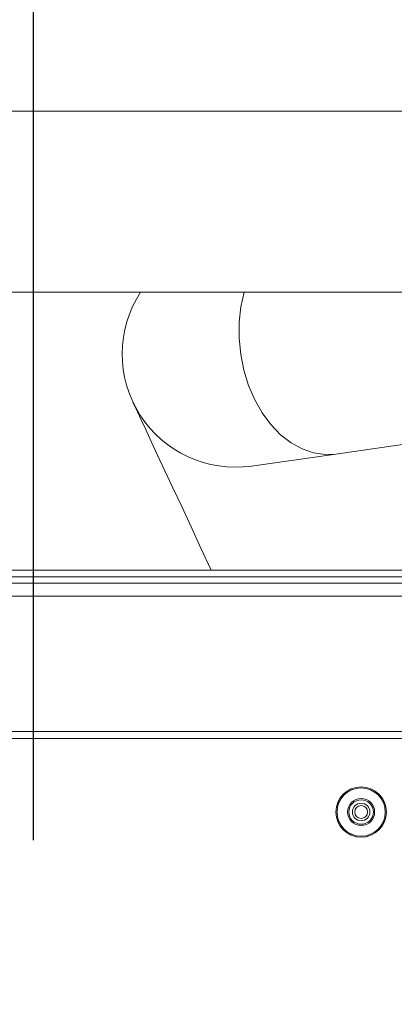
# Model space of a CAD drawing. Extents: x -23 to 225, y -11 to 180.
# Drawn here: x 45 to 48, y 143 to 149 of the extents above; entities that cross this region are included whole.
import ezdxf

# ---------------------------------------------------------------- set-up
doc = ezdxf.new("R2010")
doc.units = 0
doc.header["$LTSCALE"] = 8
doc.header["$MEASUREMENT"] = 0
doc.header["$PDSIZE"] = -1
doc.layers.get('0').update_dxf_attribs({"linetype": 'CONTINUOUS'})
doc.layers.get('Defpoints').update_dxf_attribs({"linetype": 'CONTINUOUS'})
doc.styles.add('SIM1', font='ROMANS')
doc.styles.add('SLDTEXTSTYLE1', font='TXT', dxfattribs={"width": 0.75})
doc.dimstyles.new('SLDDIMSTYLE0', dxfattribs={"dimtxt": 0.125, "dimasz": 0.13, "dimexe": 0, "dimexo": 0.0625, "dimgap": 0.03125, "dimtad": 0, "dimtih": 1, "dimtoh": 1, "dimlfac": 16, "dimrnd": 1e-09, "dimzin": 12, "dimdsep": 46, "dimlunit": 5, "dimtxsty": 'SLDTEXTSTYLE1', "dimsah": 1, "dimcen": 0.09, "dimadec": 0, "dimazin": 0, "dimtfac": 1, "dimtofl": 0, "dimtmove": 0, "dimatfit": 3, "dimfxl": 1, "dimfrac": 2, "dimtolj": 1, "dimtzin": 12, "dimarcsym": 0})

# ---------------------------------------------------------------- blocks, each defined once
blk = doc.blocks.new('*D2')
at = {"color": 0, "linetype": 'Continuous', "lineweight": -2}
for p, q in [((45.4268, 143.7006), (45.4268, 172.335)), ((60.1166, 143.7795), (60.1166, 172.335)), ((48.4268, 170.335), (57.1166, 170.335)), ((60.1166, 170.335), (71.7763, 170.335))]:
    blk.add_line(p, q, dxfattribs=at)
at = {"color": 0, "linetype": 'Continuous'}
for points in [[(48.4268, 170.835), (48.4268, 169.835), (45.4268, 170.335)], [(57.1166, 170.835), (57.1166, 169.835), (60.1166, 170.335)]]:
    blk.add_solid(points, dxfattribs=at)
at = {"layer": 'Defpoints', "color": 0, "linetype": 'Continuous'}
for p in [(60.1166, 170.335), (60.1166, 142.7795), (45.4268, 142.7006)]:
    blk.add_point(p, dxfattribs=at)
at = {"color": 0, "linetype": 'Continuous', "insert": (80.6076, 170.335), "char_height": 2.2, "attachment_point": 5, "style": 'SIM1'}
blk.add_mtext('\\A1;14.7 [373]', dxfattribs=at)
blk = doc.blocks.new('A$C3FB62BA1')
at = {"color": 7, "linetype": 'Continuous', "lineweight": 15}
for p, q in [((7.1604, 30.6705), (4.1685, 30.6705)), ((4.1685, 29.5683), (7.1604, 29.5683)), ((6.6121, 28.5826), (10.5722, 29.1468)), ((6.0984, 28.5094), (6.6121, 28.5826)), ((3.7749, 27.8755), (7.1354, 27.8755)), ((7.0619, 27.8361), (3.7749, 27.8361)), ((1.4798, 27.7967), (8.2798, 27.7967)), ((1.4798, 27.718), (8.2123, 27.718)), ((1.4798, 26.8933), (8.1809, 26.8933)), ((1.4798, 26.8519), (8.1809, 26.8519))]:
    blk.add_line(p, q, dxfattribs=at)
at = {"color": 7, "linetype": 'Continuous', "lineweight": 15, "flags": 128}
for points in [[(6.6121, 28.5826), (6.547, 28.5795), (6.4768, 28.5897), (6.4074, 28.6137), (6.3401, 28.6509), (6.2765, 28.7006), (6.2177, 28.7617), (6.1649, 28.8331), (6.1193, 28.9133), (6.0817, 29.0007), (6.0529, 29.0934), (6.0335, 29.1896), (6.024, 29.2874), (6.0244, 29.3846), (6.0348, 29.4794), (6.0546, 29.5683)], [(5.3769, 28.9003), (5.38, 28.8934), (5.3896, 28.8729), (5.4054, 28.839), (5.4274, 28.7919), (5.4553, 28.732), (5.489, 28.6598), (5.5281, 28.576), (5.5722, 28.4812), (5.6211, 28.3764), (5.6743, 28.2623), (5.7314, 28.1399), (5.7918, 28.0104), (5.8547, 27.8755)]]:
    blk.add_lwpolyline(points, dxfattribs=at)
at = {"color": 7, "linetype": 'Continuous', "lineweight": 15}
for radius in [0.1535, 0.1469, 0.0822, 0.0746, 0.0535, 0.0394]:
    blk.add_circle((6.7668, 26.4032), radius, dxfattribs=at)
blk.add_arc((6.0012, 29.1914), 0.6889, 146.83884, 278.10881, dxfattribs=at)

msp = doc.modelspace()

# ---------------------------------------------------------------- block references
msp.add_blockref('A$C3FB62BA1', (40.6545, 117.468))

# ---------------------------------------------------------------- dimensions: what is measured, and where the dimension line sits
at = {"color": 7, "linetype": 'Continuous'}
dim = msp.add_linear_dim(base=(60.1166, 170.335), p1=(45.4268, 142.7006), p2=(60.1166, 142.7795), dimstyle='SLDDIMSTYLE0', override={"dimtxt": 2.2, "dimasz": 3, "dimexe": 2, "dimexo": 1, "dimdec": 1, "dimlfac": 1, "dimlunit": 2, "dimtxsty": 'SIM1', "dimfrac": 0}, dxfattribs=at)
dim.commit()
dim.dimension.update_dxf_attribs({"geometry": '*D2', "text_midpoint": (80.6076, 170.335), "dimtype": 160})

doc.saveas('drawing.dxf')
